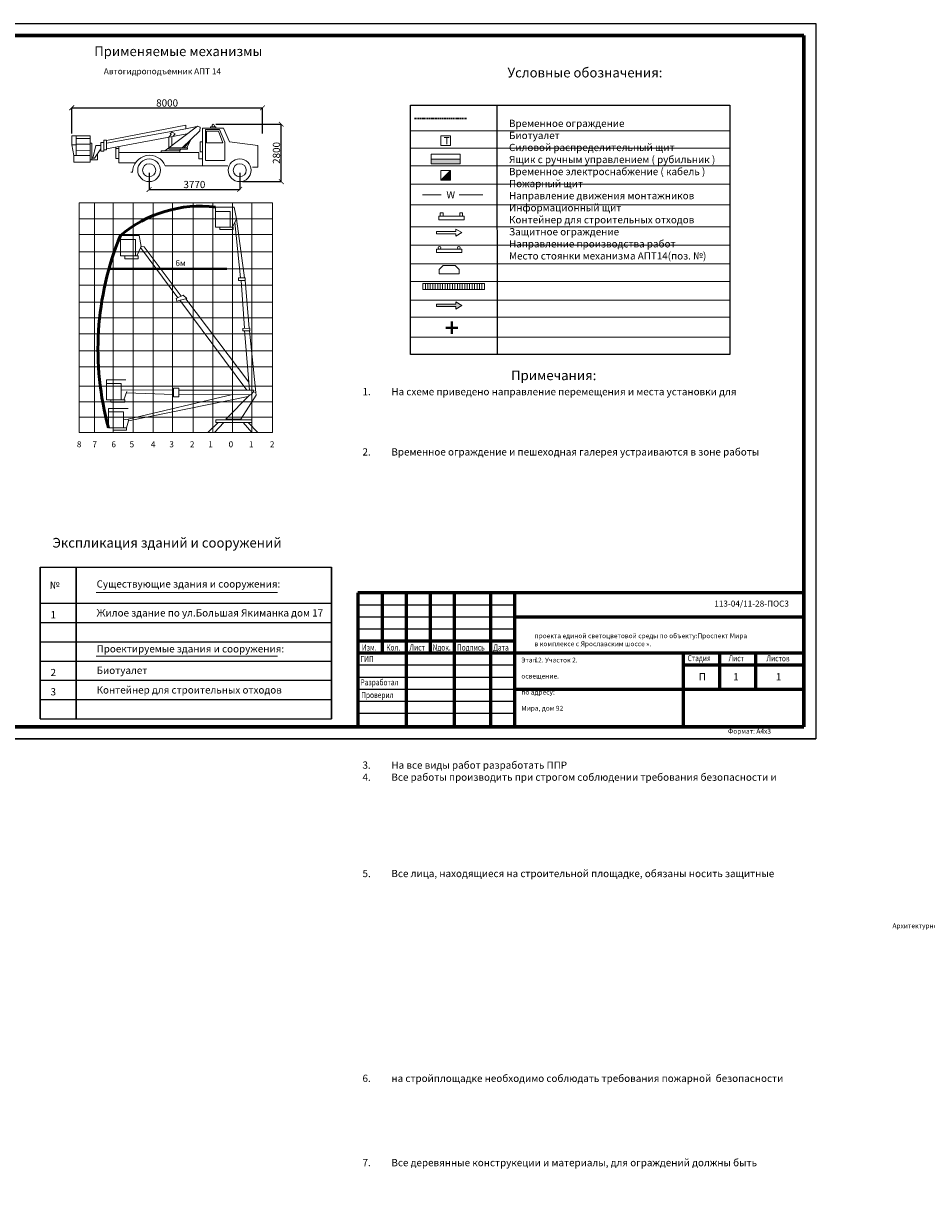
# Model space of a CAD drawing. Units: millimetres. Extents: x -1245518 to 10404028, y 78460 to 343225.
# Drawn here: x -1147924 to -1110451, y 78460 to 127000 of the extents above; entities that cross this region are included whole.
import ezdxf

# ---------------------------------------------------------------- set-up
doc = ezdxf.new("R2010")
doc.units = ezdxf.units.MM
doc.linetypes.add('DASHED', pattern=[0.75, 0.5, -0.25])
doc.layers.get('Defpoints').update_dxf_attribs({"color": 233})
doc.layers.add('Основной', color=1, linetype='Continuous')
doc.layers.add('ТЕКСТ', color=7, linetype='Continuous', lineweight=13)
doc.layers.add('штамп', color=7, linetype='Continuous', lineweight=25)
doc.styles.add('ACO', font='isocpeui.ttf')
doc.styles.add('ASO', font='isocpeui.ttf', dxfattribs={"height": 300})
doc.styles.add('Дим', font='isocpeui.ttf', dxfattribs={"height": 300})
doc.dimstyles.new('Standard 500', dxfattribs={"dimtxt": 300, "dimasz": 200, "dimexe": 0.18, "dimexo": 100, "dimgap": 50, "dimtad": 1, "dimdec": 0, "dimlfac": 5, "dimzin": 0, "dimdsep": 46, "dimtxsty": 'Дим', "dimblk": 'ARCHTICK', "dimcen": 0.09, "dimadec": 0, "dimazin": 0, "dimtfac": 1, "dimtdec": 0, "dimtofl": 0, "dimtmove": 1, "dimatfit": 3, "dimldrblk": 'ARCHTICK', "dimfxl": 1, "dimtolj": 1, "dimtzin": 0, "dimarcsym": 0})

# ---------------------------------------------------------------- blocks, each defined once
blk = doc.blocks.new('_ArchTick')
at = {"color": 0, "linetype": 'ByBlock', "const_width": 0.15}
blk.add_lwpolyline([(-0.5, -0.5), (0.5, 0.5)], dxfattribs=at)
blk = doc.blocks.new('*D47')
at = {"layer": 'Defpoints', "color": 0, "lineweight": 25, "ltscale": 200, "transparency": 16777216}
for p in [(-1138003, 123496), (-1145919, 122332), (-1138003, 122332)]:
    blk.add_point(p, dxfattribs=at)
at = {"layer": 'Основной', "color": 0, "lineweight": -2, "ltscale": 200, "transparency": 16777216}
for p, q in [((-1145919, 122432), (-1145919, 123496)), ((-1145919, 123496), (-1138003, 123496)), ((-1138003, 122432), (-1138003, 123496))]:
    blk.add_line(p, q, dxfattribs=at)
at = {"layer": 'Основной', "color": 0, "lineweight": -2, "ltscale": 200, "transparency": 16777216, "xscale": 200, "yscale": 200, "zscale": 200, "rotation": 180}
blk.add_blockref('_ArchTick', (-1145919, 123496), dxfattribs=at)
at = {"layer": 'Основной', "color": 0, "lineweight": -2, "ltscale": 200, "transparency": 16777216, "xscale": 200, "yscale": 200, "zscale": 200}
blk.add_blockref('_ArchTick', (-1138003, 123496), dxfattribs=at)
at = {"layer": 'Основной', "color": 0, "lineweight": 20, "ltscale": 200, "transparency": 16777216, "insert": (-1141961, 123696), "char_height": 300, "attachment_point": 5, "style": 'Дим'}
blk.add_mtext('\\A1;8000', dxfattribs=at)
blk = doc.blocks.new('*D48')
at = {"layer": 'Defpoints', "color": 0, "lineweight": 25, "ltscale": 200, "transparency": 16777216}
for p in [(-1140046, 122813), (-1137225, 122813), (-1138935, 120429)]:
    blk.add_point(p, dxfattribs=at)
at = {"layer": 'Основной', "color": 0, "lineweight": -2, "ltscale": 200, "transparency": 16777216}
for p, q in [((-1139946, 122813), (-1137225, 122813)), ((-1137225, 120429), (-1137225, 122813)), ((-1138835, 120429), (-1137225, 120429))]:
    blk.add_line(p, q, dxfattribs=at)
at = {"layer": 'Основной', "color": 0, "lineweight": -2, "ltscale": 200, "transparency": 16777216, "xscale": 200, "yscale": 200, "zscale": 200}
for p, rotation in [((-1137225, 122813), 90), ((-1137225, 120429), 270)]:
    blk.add_blockref('_ArchTick', p, dxfattribs=dict(at, rotation=rotation))
at = {"layer": 'Основной', "color": 0, "lineweight": 20, "ltscale": 200, "transparency": 16777216, "insert": (-1137425, 121621), "char_height": 300, "attachment_point": 5, "rotation": 90, "style": 'Дим'}
blk.add_mtext('\\A1;2800', dxfattribs=at)
blk = doc.blocks.new('*D49')
at = {"layer": 'Defpoints', "color": 0, "lineweight": 25, "ltscale": 200, "transparency": 16777216}
for p in [(-1142708, 120902), (-1138950, 120902), (-1138950, 120108)]:
    blk.add_point(p, dxfattribs=at)
at = {"layer": 'Основной', "color": 0, "lineweight": -2, "ltscale": 200, "transparency": 16777216}
for p, q in [((-1142708, 120802), (-1142708, 120108)), ((-1138950, 120802), (-1138950, 120108)), ((-1142708, 120108), (-1138950, 120108))]:
    blk.add_line(p, q, dxfattribs=at)
at = {"layer": 'Основной', "color": 0, "lineweight": -2, "ltscale": 200, "transparency": 16777216, "xscale": 200, "yscale": 200, "zscale": 200, "rotation": 180}
blk.add_blockref('_ArchTick', (-1142708, 120108), dxfattribs=at)
at = {"layer": 'Основной', "color": 0, "lineweight": -2, "ltscale": 200, "transparency": 16777216, "xscale": 200, "yscale": 200, "zscale": 200}
blk.add_blockref('_ArchTick', (-1138950, 120108), dxfattribs=at)
at = {"layer": 'Основной', "color": 0, "lineweight": 20, "ltscale": 200, "transparency": 16777216, "insert": (-1140829, 120310), "char_height": 300, "attachment_point": 5, "style": 'Дим'}
blk.add_mtext('\\A1;3770', dxfattribs=at)

msp = doc.modelspace()

# ---------------------------------------------------------------- hatches: boundary and pattern name
at = {"layer": 'Основной', "lineweight": 20, "ltscale": 200}
for points in [[(-1130209.72, 121164.42), (-1129809.72, 121164.42), (-1129809.72, 121364.42), (-1131009.72, 121364.42), (-1131009.72, 121164.42), (-1130609.72, 121164.42)], [(-1130209.72, 120894.59), (-1130609.72, 120494.59), (-1130209.72, 120494.59)], [(-1129732.81, 115290.47), (-1129980.71, 115440.42), (-1129980.71, 115340.42), (-1130780.71, 115340.42), (-1130784.91, 115240.51), (-1129984.91, 115240.51), (-1129984.91, 115140.51)]]:
    msp.add_hatch(color=0, dxfattribs=at).paths.add_polyline_path(points)

# ---------------------------------------------------------------- linework, layer by layer
at = {"color": 0}
msp.add_line((-1115045.36, 126999.64), (-1115045.36, 97299.64), dxfattribs=at)
at = {"color": 0, "linetype": 'ByBlock', "lineweight": 60}
for p, q in [((-1176045.36, 126499.64), (-1115545.36, 126499.64)), ((-1115545.36, 126499.64), (-1176045.36, 126499.64)), ((-1115545.36, 97799.64), (-1115545.36, 126499.64)), ((-1115545.36, 126499.64), (-1115545.36, 97799.64)), ((-1115545.36, 124999.64), (-1115545.36, 97799.64)), ((-1115545.36, 103364.89), (-1134045.36, 103364.89)), ((-1134045.36, 103364.89), (-1134045.36, 97864.89)), ((-1133045.36, 103364.89), (-1133045.36, 100864.89)), ((-1132045.36, 103364.89), (-1132045.36, 97864.89)), ((-1132045.36, 103364.89), (-1132045.36, 97864.89)), ((-1131045.36, 103364.89), (-1131045.36, 100864.89)), ((-1130045.36, 103364.89), (-1130045.36, 97864.89)), ((-1130045.36, 103364.89), (-1130045.36, 97864.89)), ((-1128545.36, 103364.89), (-1128545.36, 97864.89)), ((-1128545.36, 103364.89), (-1128545.36, 97864.89)), ((-1127545.36, 103364.89), (-1127545.36, 97864.89)), ((-1115545.36, 97799.64), (-1115545.36, 103299.64)), ((-1127545.36, 102364.89), (-1115545.36, 102364.89)), ((-1134045.36, 101364.89), (-1127545.36, 101364.89)), ((-1134045.36, 100864.89), (-1127545.36, 100864.89)), ((-1127563.55, 100864.89), (-1115563.55, 100864.89)), ((-1120545.36, 100864.89), (-1120545.36, 97864.89)), ((-1119045.36, 100864.89), (-1119045.36, 99364.89)), ((-1117545.36, 100864.89), (-1117545.36, 99364.89)), ((-1120545.36, 100364.89), (-1115545.36, 100364.89)), ((-1127545.36, 99364.89), (-1115545.36, 99364.89)), ((-1176045.36, 97799.64), (-1115545.36, 97799.64)), ((-1115545.36, 97799.64), (-1176045.36, 97799.64)), ((-1134045.36, 97799.64), (-1115545.36, 97799.64))]:
    msp.add_line(p, q, dxfattribs=at)
at = {"color": 0, "linetype": 'ByBlock', "lineweight": -2}
for p, q in [((-1134045.36, 102864.89), (-1127545.36, 102864.89)), ((-1134045.36, 102364.89), (-1127545.36, 102364.89)), ((-1134045.36, 101864.89), (-1127545.36, 101864.89)), ((-1134045.36, 100364.89), (-1127545.36, 100364.89)), ((-1134045.36, 99864.89), (-1127545.36, 99864.89)), ((-1134045.36, 99364.89), (-1127545.36, 99364.89)), ((-1134045.36, 98864.89), (-1127545.36, 98864.89)), ((-1134045.36, 98364.89), (-1127545.36, 98364.89))]:
    msp.add_line(p, q, dxfattribs=at)
at = {"color": 0, "ltscale": 0.01}
for p, q in [((-1147234.58, 102128.9), (-1135138.8, 102128.9)), ((-1147234.58, 102128.9), (-1135138.8, 102128.9)), ((-1147234.58, 102128.9), (-1135138.8, 102128.9)), ((-1147234.58, 102128.9), (-1135138.8, 102128.9)), ((-1147234.58, 102128.9), (-1135138.8, 102128.9)), ((-1147234.58, 101328.9), (-1135138.8, 101328.9)), ((-1147234.58, 101328.9), (-1135138.8, 101328.9)), ((-1147234.58, 101328.9), (-1135138.8, 101328.9)), ((-1147234.58, 101328.9), (-1135138.8, 101328.9)), ((-1147234.58, 100528.9), (-1135138.8, 100528.9)), ((-1147234.58, 100528.9), (-1135138.8, 100528.9)), ((-1147234.58, 100528.9), (-1135138.8, 100528.9)), ((-1147234.58, 100528.9), (-1135138.8, 100528.9)), ((-1147234.58, 99728.9), (-1135138.8, 99728.9)), ((-1147234.58, 99728.9), (-1135138.8, 99728.9)), ((-1147234.58, 99728.9), (-1135138.8, 99728.9)), ((-1147234.58, 99728.9), (-1135138.8, 99728.9)), ((-1147234.58, 99728.9), (-1135138.8, 99728.9)), ((-1147234.58, 99728.9), (-1135138.8, 99728.9)), ((-1147234.58, 98928.9), (-1135138.8, 98928.9)), ((-1147234.58, 98928.9), (-1135138.8, 98928.9)), ((-1147234.58, 98928.9), (-1135138.8, 98928.9)), ((-1147234.58, 98928.9), (-1135138.8, 98928.9)), ((-1147234.58, 98928.9), (-1135138.8, 98928.9)), ((-1147234.58, 98928.9), (-1135138.8, 98928.9))]:
    msp.add_line(p, q, dxfattribs=at)
at = {"color": 0, "ltscale": 50}
for p, q in [((-1134045.36, 100364.89), (-1127545.36, 100364.89)), ((-1134045.36, 99864.89), (-1127545.36, 99864.89)), ((-1134045.36, 99364.89), (-1127545.36, 99364.89)), ((-1134045.36, 98864.89), (-1127545.36, 98864.89)), ((-1134045.36, 98364.89), (-1127545.36, 98364.89))]:
    msp.add_line(p, q, dxfattribs=at)
at = {"ltscale": 30}
msp.add_line((-1178045.36, 97299.64), (-1115045.36, 97299.64), dxfattribs=at)
msp.add_lwpolyline([(-1115045.36, 97299.64), (-1178045.36, 97299.64), (-1178045.36, 126999.64), (-1115045.36, 126999.64)], close=True, dxfattribs=at)
at = {"layer": 'Основной', "color": 0, "ltscale": 200}
for p, q in [((-1115545.36, 125492.27), (-1115545.36, 100576.13)), ((-1128276.25, 123600.41), (-1128267.45, 113259.71)), ((-1147234.58, 98128.9), (-1147234.58, 104428.9)), ((-1147234.58, 104428.9), (-1147234.58, 98128.9)), ((-1147234.58, 104428.9), (-1135138.8, 104428.9)), ((-1145734.58, 98128.9), (-1145734.58, 104428.9)), ((-1145734.58, 104428.9), (-1145734.58, 98128.9)), ((-1145734.58, 102928.9), (-1145734.58, 104428.9)), ((-1145734.58, 104428.9), (-1145734.58, 102928.9)), ((-1135138.8, 98128.9), (-1135138.8, 104428.9)), ((-1135138.8, 104428.9), (-1135138.8, 98128.9)), ((-1135138.8, 102928.9), (-1135138.8, 104428.9)), ((-1135138.8, 104428.9), (-1135138.8, 102928.9)), ((-1147234.58, 102928.9), (-1135138.8, 102928.9)), ((-1147234.58, 102928.9), (-1135138.8, 102928.9)), ((-1147234.58, 102928.9), (-1135138.8, 102928.9)), ((-1147234.58, 98128.9), (-1135138.8, 98128.9)), ((-1147234.58, 98128.9), (-1135138.8, 98128.9)), ((-1147234.58, 98128.9), (-1135138.8, 98128.9))]:
    msp.add_line(p, q, dxfattribs=at)
at = {"layer": 'Основной', "lineweight": 20, "ltscale": 200}
for p, q in [((-1145155.61, 122331.92), (-1145918.87, 122331.92)), ((-1145918.87, 122331.92), (-1145918.87, 121960.32)), ((-1145736.97, 121512.28), (-1145736.97, 122331.92)), ((-1145155.61, 121240.94), (-1145155.61, 122331.92)), ((-1144480.27, 122144.4), (-1141186.34, 122768.63)), ((-1141186.34, 122627.92), (-1144480.27, 122023.7)), ((-1144480.27, 121797.97), (-1141148.23, 122409.05)), ((-1142052.83, 121709.98), (-1140700.9, 122734.92)), ((-1141896.91, 122271.75), (-1141789.11, 122383.88)), ((-1141832.83, 122423.6), (-1141755.73, 122486.37)), ((-1141789.11, 122383.88), (-1141832.83, 122423.6)), ((-1141755.73, 122486.37), (-1141631.72, 122416.45)), ((-1141631.72, 122416.45), (-1141721.87, 122303.85)), ((-1140600.86, 122536.8), (-1141331.29, 121830.39)), ((-1141186.34, 122768.63), (-1141186.34, 122627.92)), ((-1141186.34, 122627.92), (-1140733.14, 122713.21)), ((-1140700.9, 122734.92), (-1140594.25, 122692.11)), ((-1140594.25, 122692.11), (-1140600.86, 122536.8)), ((-1139617.61, 122645.93), (-1140490.16, 122645.93)), ((-1140490.16, 122645.93), (-1140490.16, 121081.9)), ((-1139792.2, 122599.58), (-1140365.99, 122599.58)), ((-1140365.99, 122599.58), (-1140365.99, 121305.07)), ((-1139823.86, 122523.85), (-1140320.77, 122523.85)), ((-1140320.77, 122521.05), (-1140320.77, 122039.77)), ((-1140155.04, 122645.93), (-1140155.04, 122700.15)), ((-1140155.04, 122700.15), (-1139946.35, 122700.15)), ((-1139946.35, 122700.15), (-1139946.35, 122645.93)), ((-1139646.1, 122039.77), (-1139823.86, 122523.85)), ((-1139562.72, 122073.86), (-1139792.2, 122599.58)), ((-1139368.94, 122076.06), (-1139617.61, 122645.93)), ((-1145918.87, 121960.32), (-1145829.55, 121512.28)), ((-1145918.87, 121960.32), (-1145736.97, 121960.32)), ((-1145736.97, 122224.92), (-1145155.61, 122224.92)), ((-1145736.97, 121987.91), (-1145155.61, 121987.91)), ((-1145080.85, 122033.36), (-1145155.61, 122033.36)), ((-1145080.85, 121337.88), (-1145080.85, 122033.36)), ((-1144915.76, 121929.2), (-1145037.02, 121409.7)), ((-1144706.12, 121929.2), (-1144915.76, 121929.2)), ((-1144593.2, 122051.66), (-1144706.12, 122051.66)), ((-1144706.12, 122051.66), (-1144706.12, 121690.46)), ((-1144593.2, 121748.67), (-1144593.2, 122157.41)), ((-1144593.2, 122157.41), (-1144480.27, 122157.41)), ((-1144480.27, 122157.41), (-1144480.27, 121748.67)), ((-1144082.76, 121803.73), (-1144082.76, 121870.87)), ((-1143958.46, 121803.73), (-1143958.46, 121893.67)), ((-1141886.12, 121836.37), (-1141886.12, 122273.73)), ((-1141763.1, 121929.63), (-1141763.1, 122296.29)), ((-1140995.65, 122154.99), (-1141251.06, 121830.39)), ((-1141146.65, 121830.39), (-1140995.65, 122154.99)), ((-1140595.54, 121674.04), (-1140595.54, 122088)), ((-1140595.54, 122088), (-1140490.16, 122088)), ((-1140320.77, 122039.77), (-1139646.1, 122039.77)), ((-1139562.72, 121305.07), (-1139562.72, 122073.86)), ((-1138195.6, 121934.2), (-1139368.94, 122076.06)), ((-1138195.6, 121024.77), (-1138195.6, 121934.2)), ((-1145829.55, 121512.28), (-1145155.61, 121512.28)), ((-1145829.55, 121512.28), (-1145829.55, 121239.56)), ((-1145736.97, 121711.95), (-1145155.61, 121723.31)), ((-1145037.02, 121409.7), (-1145080.85, 121409.7)), ((-1145037.02, 121409.7), (-1144972.19, 121409.7)), ((-1144972.19, 121409.7), (-1144706.12, 121792.19)), ((-1144848.14, 121588.04), (-1144848.14, 121337.88)), ((-1144706.12, 121690.46), (-1144589.63, 121690.46)), ((-1144480.27, 121748.67), (-1144593.2, 121748.67)), ((-1144589.63, 121690.46), (-1144589.63, 121748.67)), ((-1144589.63, 121690.46), (-1144589.63, 121690.46)), ((-1144082.76, 121396.11), (-1144082.76, 121803.73)), ((-1144082.76, 121803.73), (-1143969.26, 121803.73)), ((-1143969.26, 121396.11), (-1144082.76, 121396.11)), ((-1143969.26, 121208.5), (-1143969.26, 121803.73)), ((-1143969.26, 121803.73), (-1143958.46, 121803.73)), ((-1143969.26, 121639.9), (-1140647.22, 121639.9)), ((-1141331.29, 121830.39), (-1141891.36, 121830.39)), ((-1141891.36, 121830.39), (-1141891.36, 121774.21)), ((-1141891.36, 121774.21), (-1141113.46, 121774.21)), ((-1141386.64, 121774.21), (-1141451.67, 121712.25)), ((-1141113.46, 121830.39), (-1141331.29, 121830.39)), ((-1141113.46, 121774.21), (-1141113.46, 121830.39)), ((-1140647.22, 121639.9), (-1140647.22, 121380.94)), ((-1140647.22, 121380.94), (-1140502.43, 121380.94)), ((-1140490.16, 121674.04), (-1140595.54, 121674.04)), ((-1145829.55, 121239.56), (-1145155.61, 121239.56)), ((-1144848.14, 121337.88), (-1145155.61, 121337.88)), ((-1145155.61, 121337.88), (-1145155.61, 121240.94)), ((-1143280.87, 121208.5), (-1143969.26, 121208.5)), ((-1142037.38, 121081.9), (-1139443.72, 121081.9)), ((-1140358.89, 121305.07), (-1139562.72, 121305.07)), ((-1138418.37, 121024.77), (-1138195.6, 121024.77)), ((-1143397.85, 120818.91), (-1143471.21, 120818.91)), ((-1139957.11, 119375.61), (-1139957.11, 118535.02)), ((-1139957.11, 119375.61), (-1139172.63, 119375.61)), ((-1139347.75, 119192.88), (-1139957.11, 119192.88)), ((-1139347.75, 118535.02), (-1139347.75, 119192.88)), ((-1139172.63, 119375.61), (-1139084.1, 118885.67)), ((-1139957.11, 118535.02), (-1139222.67, 118535.02)), ((-1139780.76, 118440.76), (-1139780.76, 118535.02)), ((-1139222.67, 118440.76), (-1139780.76, 118440.76)), ((-1139084.1, 118885.67), (-1139249.36, 118535.02)), ((-1139222.67, 118535.02), (-1139222.67, 118440.76)), ((-1139152.59, 118740.35), (-1138922.28, 116436.45)), ((-1138745.89, 116436.45), (-1139084.1, 118885.67)), ((-1143127.42, 118192.61), (-1143898.54, 118192.61)), ((-1143898.54, 118192.61), (-1143898.54, 117347.24)), ((-1143898.54, 118026.02), (-1143271.69, 118026.02)), ((-1143271.69, 118026.02), (-1143271.69, 117347.24)), ((-1143042.3, 117739.63), (-1143127.42, 118192.61)), ((-1143211.99, 117347.24), (-1143058.84, 117677.13)), ((-1143071.21, 117693.68), (-1143042.3, 117739.63)), ((-1141513.52, 115608.28), (-1143071.21, 117693.68)), ((-1143042.3, 117739.63), (-1142916.24, 117729.13)), ((-1142916.24, 117729.13), (-1141373.43, 115673.1)), ((-1143898.54, 117347.24), (-1143157.28, 117347.24)), ((-1143716.96, 117230.38), (-1143716.96, 117347.24)), ((-1143157.28, 117230.38), (-1143716.96, 117230.38)), ((-1143157.28, 117347.24), (-1143157.28, 117230.38)), ((-1138922.28, 116436.45), (-1139003.76, 116436.45)), ((-1139003.76, 116436.45), (-1139003.76, 116321.08)), ((-1139003.76, 116321.08), (-1138723.54, 116321.08)), ((-1138723.54, 116436.45), (-1138922.28, 116436.45)), ((-1138746.01, 114340.02), (-1138890.08, 116321.08)), ((-1138723.54, 116321.08), (-1138723.54, 116436.45)), ((-1138723.54, 116321.08), (-1138551.88, 114344.66)), ((-1141291.18, 115711.16), (-1141582.69, 115576.26)), ((-1141582.69, 115576.26), (-1141561.11, 115471.94)), ((-1141561.11, 115471.94), (-1141141.82, 115574.47)), ((-1141141.82, 115574.47), (-1141291.18, 115711.16)), ((-1138564.27, 112100.77), (-1141190.62, 115562.54)), ((-1141428.81, 115504.29), (-1138652.29, 111779.28)), ((-1138534, 114345.09), (-1138824.97, 114338.13)), ((-1138824.97, 114338.13), (-1138824.97, 114240.72)), ((-1138824.97, 114240.72), (-1138534, 114240.72)), ((-1138537.07, 111779.38), (-1138745.62, 114243.51)), ((-1138543.74, 114240.72), (-1138283.02, 111677.98)), ((-1138534, 114240.72), (-1138534, 114345.09)), ((-1144475.66, 112207.52), (-1144475.66, 111368.6)), ((-1144475.66, 112207.52), (-1143670.53, 112207.52)), ((-1143865.66, 112054.99), (-1144473.76, 112054.99)), ((-1143865.66, 111784.95), (-1143874.3, 111374.01)), ((-1143865.66, 111784.95), (-1143865.66, 112054.99)), ((-1141695.99, 111778.44), (-1143865.66, 111784.95)), ((-1143763.74, 111374.01), (-1143637.64, 111721.06)), ((-1143660.11, 111659.23), (-1141678.39, 111594.92)), ((-1141480.42, 111776.82), (-1138369.29, 111779.53)), ((-1138370.57, 111699.7), (-1138485.58, 111573.24)), ((-1138369.29, 111779.53), (-1138370.57, 111699.7)), ((-1138370.57, 111699.7), (-1138283.02, 111677.98)), ((-1138283.02, 111677.98), (-1138271.95, 111560.55)), ((-1144475.66, 111368.6), (-1143874.3, 111374.01)), ((-1144290.64, 111370.27), (-1144290.64, 111278.47)), ((-1144290.64, 111278.47), (-1143716.38, 111278.47)), ((-1143874.3, 111374.01), (-1143763.74, 111374.01)), ((-1143716.38, 111374.01), (-1143763.74, 111374.01)), ((-1143716.38, 111278.47), (-1143716.38, 111374.01)), ((-1143573.86, 110570.43), (-1139249.36, 111591.46)), ((-1138600.94, 111503.3), (-1143556.86, 110500.06)), ((-1138483.87, 111578.35), (-1141483.17, 111592.88)), ((-1139520.53, 110569.48), (-1138527.04, 111578.35)), ((-1138908.23, 110569.48), (-1138271.95, 111560.55)), ((-1143577.91, 111017.11), (-1144391.02, 111017.11)), ((-1144391.02, 111017.11), (-1144391.02, 110209.57)), ((-1143768.16, 110873.84), (-1144391.02, 110873.84)), ((-1143768.16, 110209.57), (-1143768.16, 110873.84)), ((-1144391.02, 110209.57), (-1143640.46, 110209.57)), ((-1144205.51, 110107.98), (-1144205.51, 110209.57)), ((-1143573.86, 110570.43), (-1143768.16, 110541.7)), ((-1143640.46, 110209.57), (-1143556.86, 110500.06)), ((-1143640.46, 110209.57), (-1143640.46, 110107.98)), ((-1143556.86, 110500.06), (-1143573.86, 110570.43)), ((-1140266.36, 110012.43), (-1139842.73, 110435.94)), ((-1139994.55, 110012.43), (-1139613.79, 110435.94)), ((-1139520.53, 110569.48), (-1138908.23, 110569.48)), ((-1138810.6, 110435.94), (-1138440.15, 110012.43)), ((-1138598.84, 110435.94), (-1138200.69, 110012.43)), ((-1143640.46, 110107.98), (-1144205.51, 110107.98))]:
    msp.add_line(p, q, dxfattribs=at)
at = {"layer": 'Основной', "color": 0, "lineweight": 20, "ltscale": 200}
for p, q in [((-1130609.72, 121926.88), (-1130609.72, 122326.88)), ((-1130609.72, 122326.88), (-1130209.72, 122326.88)), ((-1130209.72, 122326.88), (-1130209.72, 121926.88)), ((-1130609.72, 121926.88), (-1130609.72, 122126.88)), ((-1130209.72, 121926.88), (-1130609.72, 121926.88)), ((-1131009.72, 121164.42), (-1131009.72, 121564.42)), ((-1131009.72, 121564.42), (-1130609.72, 121564.42)), ((-1131009.72, 121364.42), (-1129809.72, 121364.42)), ((-1130609.72, 121564.42), (-1130209.72, 121564.42)), ((-1130209.72, 121564.42), (-1129809.72, 121564.42)), ((-1129809.72, 121564.42), (-1129809.72, 121164.42)), ((-1130609.72, 121164.42), (-1131009.72, 121164.42)), ((-1130209.72, 121164.42), (-1130609.72, 121164.42)), ((-1130609.72, 120494.59), (-1130609.72, 120894.59)), ((-1130609.72, 120894.59), (-1130209.72, 120894.59)), ((-1130609.72, 120494.59), (-1130209.72, 120894.59)), ((-1129809.72, 121164.42), (-1130209.72, 121164.42)), ((-1130209.72, 120894.59), (-1130209.72, 120494.59)), ((-1130209.72, 120494.59), (-1130609.72, 120494.59)), ((-1131365.04, 119887.17), (-1130594.2, 119887.17)), ((-1129841.31, 119887.17), (-1128859.93, 119887.17)), ((-1129980.71, 118362.62), (-1129980.71, 118462.62)), ((-1129732.81, 118312.67), (-1129980.71, 118462.62)), ((-1130780.71, 118362.62), (-1130784.91, 118262.71)), ((-1130784.91, 118262.71), (-1129984.91, 118262.71)), ((-1130780.71, 118362.62), (-1129980.71, 118362.62)), ((-1129732.81, 118312.67), (-1129984.91, 118162.71)), ((-1129984.91, 118262.71), (-1129984.91, 118162.71)), ((-1131246.35, 116207.38), (-1131246.35, 115956.15)), ((-1131144.32, 116207.38), (-1131144.32, 115956.15)), ((-1131042.3, 116207.38), (-1131042.3, 115956.15)), ((-1130940.28, 116207.38), (-1130940.28, 115956.15)), ((-1130838.26, 116207.38), (-1130838.26, 115956.15)), ((-1130736.23, 116207.38), (-1130736.23, 115956.15)), ((-1130634.21, 116207.38), (-1130634.21, 115956.15)), ((-1130532.19, 116207.38), (-1130532.19, 115956.15)), ((-1130430.16, 116207.38), (-1130430.16, 115956.15)), ((-1130328.14, 116207.38), (-1130328.14, 115956.15)), ((-1130226.12, 116207.38), (-1130226.12, 115956.15)), ((-1130124.1, 116207.38), (-1130124.1, 115956.15)), ((-1130022.07, 116207.38), (-1130022.07, 115956.15)), ((-1129920.05, 116207.38), (-1129920.05, 115956.15)), ((-1129818.03, 116207.38), (-1129818.03, 115956.15)), ((-1129716, 116207.38), (-1129716, 115956.15)), ((-1129613.98, 116207.38), (-1129613.98, 115956.15)), ((-1129511.96, 116207.38), (-1129511.96, 115956.15)), ((-1129409.94, 116207.38), (-1129409.94, 115956.15)), ((-1129307.91, 116207.38), (-1129307.91, 115956.15)), ((-1129205.89, 116207.38), (-1129205.89, 115956.15)), ((-1129103.87, 116207.38), (-1129103.87, 115956.15)), ((-1129001.84, 116207.38), (-1129001.84, 115956.15)), ((-1128899.82, 116207.38), (-1128899.82, 115956.15)), ((-1130780.71, 115340.42), (-1130784.91, 115240.51)), ((-1130784.91, 115240.51), (-1129984.91, 115240.51)), ((-1130780.71, 115340.42), (-1129980.71, 115340.42)), ((-1129732.81, 115290.47), (-1129984.91, 115140.51)), ((-1129984.91, 115240.51), (-1129984.91, 115140.51)), ((-1129980.71, 115340.42), (-1129980.71, 115440.42)), ((-1129732.81, 115290.47), (-1129980.71, 115440.42))]:
    msp.add_line(p, q, dxfattribs=at)
at = {"layer": 'Основной', "color": 253, "lineweight": 20, "ltscale": 200}
for p, q in [((-1137590.01, 119547.92), (-1145605.28, 119547.92)), ((-1145605.28, 119547.92), (-1145605.28, 110012.43)), ((-1144975.32, 119547.92), (-1144975.32, 110012.43)), ((-1144205.51, 119547.92), (-1144205.51, 110012.43)), ((-1143363, 119547.92), (-1143363, 110012.43)), ((-1142541.69, 119547.92), (-1142541.69, 110012.43)), ((-1141731.91, 119547.92), (-1141731.91, 110012.43)), ((-1140876.32, 119547.92), (-1140876.32, 110012.43)), ((-1140068.6, 119547.92), (-1140068.6, 110012.43)), ((-1139249.36, 119547.92), (-1139249.36, 110012.43)), ((-1138440.15, 119547.92), (-1138440.15, 110012.43)), ((-1137590.01, 119547.92), (-1137590.01, 110012.43)), ((-1137590.01, 118885.67), (-1145605.28, 118885.67)), ((-1137590.01, 118238.67), (-1145605.28, 118238.67)), ((-1137590.01, 117512.36), (-1145605.28, 117512.36)), ((-1137590.01, 116809.54), (-1145605.28, 116809.54)), ((-1137590.01, 116128.5), (-1145605.28, 116128.5)), ((-1137590.01, 115432.88), (-1145605.28, 115432.88)), ((-1137590.01, 114781.19), (-1145605.28, 114781.19)), ((-1137590.01, 114113.39), (-1145605.28, 114113.39)), ((-1137590.01, 113406.37), (-1145605.28, 113406.37)), ((-1137590.01, 112741.49), (-1145605.28, 112741.49)), ((-1137590.01, 111939.15), (-1145605.28, 111939.15)), ((-1137590.01, 111290.96), (-1145605.28, 111290.96)), ((-1137590.01, 110657.35), (-1145605.28, 110657.35)), ((-1137590.01, 110012.43), (-1145605.28, 110012.43))]:
    msp.add_line(p, q, dxfattribs=at)
at = {"layer": 'Основной', "color": 1, "lineweight": 20, "ltscale": 200}
for p, q in [((-1130508.86, 116946.28), (-1130674.33, 116776.07)), ((-1130674.33, 116596.28), (-1130674.33, 116776.07)), ((-1130674.33, 116596.28), (-1129843.39, 116596.28)), ((-1130258.86, 116946.28), (-1130508.86, 116946.28)), ((-1130258.86, 116946.28), (-1130008.86, 116946.28)), ((-1130008.86, 116946.28), (-1129843.39, 116776.07)), ((-1129843.39, 116596.28), (-1129843.39, 116776.07))]:
    msp.add_line(p, q, dxfattribs=at)
at = {"layer": 'Основной', "color": 104, "lineweight": 40, "ltscale": 200}
for p, q in [((-1130150.97, 114621.91), (-1130150.97, 114105.63)), ((-1130150.97, 114363.77), (-1130400.97, 114363.77)), ((-1130150.97, 114363.77), (-1129900.97, 114363.77))]:
    msp.add_line(p, q, dxfattribs=at)
at = {"layer": 'Основной', "color": 0, "ltscale": 200}
msp.add_lwpolyline([(-1131868.62, 123600.41), (-1118611.38, 123600.41), (-1118611.38, 113259.71), (-1131868.62, 113259.71)], close=True, dxfattribs=at)
at = {"layer": 'Основной', "lineweight": 20, "ltscale": 200}
for points in [[(-1142214.51, 121639.9), (-1141429.51, 121639.9), (-1141429.51, 121712.25), (-1142214.51, 121712.25)], [(-1141479.97, 111862.85), (-1141695.99, 111862.85), (-1141695.99, 111495.76), (-1141479.97, 111495.76)], [(-1139944.52, 110541.5), (-1138440.15, 110541.5), (-1138440.15, 110435.94), (-1139944.52, 110435.94)]]:
    msp.add_lwpolyline(points, close=True, dxfattribs=at)
at = {"layer": 'Основной', "color": 0, "lineweight": 20, "ltscale": 200}
for points in [[(-1130691.58, 118994.8), (-1129639.48, 118994.8), (-1129639.48, 118846.08), (-1130691.58, 118846.08)], [(-1131348.37, 116207.38), (-1128789.78, 116207.38), (-1128789.78, 115956.15), (-1131348.37, 115956.15)]]:
    msp.add_lwpolyline(points, close=True, dxfattribs=at)
at = {"layer": 'Основной', "color": 5, "lineweight": 20, "ltscale": 200}
for points in [[(-1130626.95, 118994.8), (-1130513.12, 118994.8), (-1130513.12, 119128.48), (-1130626.95, 119128.48)], [(-1129820.59, 118994.8), (-1129706.75, 118994.8), (-1129706.75, 119128.48), (-1129820.59, 119128.48)]]:
    msp.add_lwpolyline(points, close=True, dxfattribs=at)
at = {"layer": 'Основной', "color": 1, "lineweight": 20, "ltscale": 200}
msp.add_lwpolyline([(-1130784.91, 117630.58), (-1129732.81, 117630.58), (-1129732.81, 117481.86), (-1130784.91, 117481.86)], close=True, dxfattribs=at)
at = {"layer": 'Основной', "color": 1, "lineweight": 40, "ltscale": 200, "const_width": 100}
msp.add_lwpolyline([(-1144374.68, 116809.54), (-1139477.55, 116809.54)], dxfattribs=at)
at = {"layer": 'Основной', "lineweight": 20, "ltscale": 200}
for centre, radius in [((-1142708.17, 120901.53), 472.72), ((-1138949.75, 120901.53), 472.72), ((-1142708.17, 120901.53), 271.81), ((-1138949.75, 120901.53), 271.81)]:
    msp.add_circle(centre, radius, dxfattribs=at)
at = {"layer": 'Основной', "color": 1, "lineweight": 20, "ltscale": 200}
for centre in [(-1130660.72, 117683.69), (-1129857, 117683.69)]:
    msp.add_circle(centre, 53.11, dxfattribs=at)
at = {"layer": 'Основной', "lineweight": 20, "ltscale": 200}
msp.add_arc((-1142692.29, 120819.42), 705.55, 21.839592, 180.041965, dxfattribs=at)
at = {"layer": 'Основной', "color": 20, "lineweight": 50, "ltscale": 200}
for centre, radius, start, end in [((-1140574.42, 114274.92), 5137.91, 83.099109, 130.314), ((-1132456.22, 113480.02), 12374.78, 157.616827, 195.324307)]:
    msp.add_arc(centre, radius, start, end, dxfattribs=at)
at = {"layer": 'Основной', "lineweight": 20, "ltscale": 200}
msp.add_ellipse((-1140046.44, 122700.15), major_axis=(0, -112.79), ratio=0.48944109, start_param=1.57079633, end_param=4.71238898, dxfattribs=at)
at = {"layer": 'ТЕКСТ', "color": 0, "ltscale": 200}
for p, q in [((-1131886.6, 122539.45), (-1118638.16, 122539.45)), ((-1131877.16, 121813.36), (-1118628.72, 121813.36)), ((-1131877.16, 121092.47), (-1118628.72, 121092.47)), ((-1131877.16, 120319.72), (-1118628.72, 120319.72)), ((-1131877.16, 119467.54), (-1118628.72, 119467.54)), ((-1131877.16, 118557.37), (-1118628.72, 118557.37)), ((-1131859.18, 117794.63), (-1118610.74, 117794.63)), ((-1131859.18, 117013.4), (-1118610.74, 117013.4)), ((-1131859.18, 116287.32), (-1118610.74, 116287.32)), ((-1131859.18, 115509.38), (-1118610.74, 115509.38)), ((-1131859.18, 114807.44), (-1118610.74, 114807.44)), ((-1131859.18, 113972.45), (-1118610.74, 113972.45)), ((-1131859.18, 113259.71), (-1118610.74, 113259.71)), ((-1144910.96, 103369.62), (-1137382.44, 103369.62)), ((-1144910.96, 100726.19), (-1137382.44, 100726.19))]:
    msp.add_line(p, q, dxfattribs=at)
at = {"layer": 'штамп', "color": 5, "linetype": 'DASHED', "lineweight": 30, "ltscale": 100}
msp.add_line((-1131694.41, 123056.4), (-1129541.93, 123056.4), dxfattribs=at)

# ---------------------------------------------------------------- texts
at = {"color": 20, "linetype": 'Continuous', "style": 'ACO'}
msp.add_text('6м', height=250, dxfattribs=at).set_placement((-1141616.98, 116924.5))
at = {"color": 104, "linetype": 'Continuous', "style": 'ACO'}
for s, p in [('8', (-1145704.85, 109401.98)), ('7', (-1145059.83, 109401.98)), ('6', (-1144272.71, 109401.98)), ('5', (-1143518.09, 109401.98)), ('4', (-1142633.87, 109401.98)), ('3', (-1141869.27, 109401.98)), ('2', (-1141016.26, 109401.98)), ('1', (-1140251.66, 109401.98))]:
    msp.add_text(s, height=250, dxfattribs=at).set_placement(p)
at = {"linetype": 'Continuous', "style": 'ACO'}
for s, p in [('0', (-1139409.04, 109401.98)), ('1', (-1138566.69, 109401.98)), ('2', (-1137698.21, 109401.98))]:
    msp.add_text(s, height=250, dxfattribs=at).set_placement(p)
at = {"color": 0}
for s, height, style, p in [('Существующие здания и сооружения:', 300, 'Дим', (-1144886.57, 103578.72)), ('№', 300, 'Дим', (-1146829.09, 103532.65)), ('1', 300, 'Дим', (-1146797.35, 102301.58)), ('Жилое здание по ул.Большая Якиманка дом 17', 300, 'Дим', (-1144886.57, 102376.81)), ('Проектируемые здания и сооружения:', 300, 'Дим', (-1144886.57, 100885.4)), ('2', 300, 'Дим', (-1146797.35, 99901.58)), ('Биотуалет', 300, 'Дим', (-1144886.57, 99992.45)), ('Контейнер для строительных отходов', 300, 'Дим', (-1144886.57, 99178.74)), ('3', 300, 'Дим', (-1146797.35, 99101.58)), ('Формат: А4х3', 200, 'ASO', (-1118695.21, 97514.08))]:
    msp.add_text(s, height=height, dxfattribs=dict(at, style=style)).set_placement(p)
at = {"color": 0, "linetype": 'ByBlock', "lineweight": -2, "style": 'ACO', "width": 0.8}
for s, p in [('Изм.', (-1133882.28, 100964.89)), ('Кол.', (-1132870.86, 100964.89)), ('Лист', (-1131908.79, 100964.89)), ('Nдок.', (-1130946.71, 100964.89)), ('Подпись', (-1129935.29, 100964.89)), ('Дата', (-1128430.51, 100964.89)), ('ГИП', (-1133941.15, 100490.06)), ('Стадия', (-1120365.67, 100523.19)), ('Лист', (-1118670.7, 100516.13)), ('Листов', (-1117097.71, 100514.38)), ('Разработал', (-1133937.43, 99519.64)), ('Проверил', (-1133909.08, 98992.53))]:
    msp.add_text(s, height=250, dxfattribs=at).set_placement(p)
at = {"color": 0, "linetype": 'ByBlock', "lineweight": 60, "style": 'ASO'}
for s, p in [('П', (-1119900.89, 99725.08)), ('1', (-1118471.99, 99725.08)), ('1', (-1116704.13, 99725.08))]:
    msp.add_text(s, height=300, dxfattribs=at).set_placement(p)
at = {"layer": 'Основной', "lineweight": 20, "ltscale": 200, "style": 'ACO'}
msp.add_text('Автогидроподъемник АПТ 14', height=250, dxfattribs=at).set_placement((-1144587.31, 124884.74))
at = {"layer": 'ТЕКСТ', "color": 0, "style": 'Дим'}
for s, p in [('Применяемые механизмы', (-1144984.28, 125641.39)), ('Условные обозначения:', (-1127836.96, 124756.4)), ('Экспликация зданий и сооружений', (-1146716.26, 105239.16))]:
    msp.add_text(s, height=400, dxfattribs=at).set_placement(p)
at = {"layer": 'ТЕКСТ', "color": 0, "ltscale": 200, "attachment_point": 1, "style": 'Дим'}
for s, width, insert, char_height in [('\\pi-900,l900,t900;Временное ограждение\\PБиотуалет{\\H1.8333x; }\\PСиловой распределительный щит{\\H1.5556x; }\\PЯщик с ручным управлением ( рубильник ){\\H1.7481x; }\\PВременное электроснабжение ( кабель ){\\H1.7715x; }\\PПожарный щит{\\H1.6637x; }\\PНаправление движения монтажников{\\H1.6121x; }\\PИнформационный щит{\\H1.6293x; }\\PКонтейнер для строительных отходов{\\H1.6236x; }\\PЗащитное ограждение{\\H1.6255x; }\\PНаправление производства работ{\\H1.6248x; \\P}Место стоянки механизма АПТ14(поз. №){\\H1.7663x; }', 18255.0258, (-1127775.62, 122998.82), 300), ('Т', 9489.0007, (-1130481.26, 122278.73), 300), ('W', 9489.0007, (-1130373.04, 120032.43), 300), ('\\pi-900,l900,t900;1.^IНа схеме приведено направление перемещения и места установки для подъемника вдоль фасада здания.\\P2.^IВременное ограждение и пешеходная галерея устраиваются в зоне работы подъемника при каждом перемещении подъемника. В качестве пешеходной галереи выполнить  сборно-разборное ограждение с тротуарными щитами и защитным козырьком ( Проект МФ-101 " Моспроект-3" Вариант 1)\\P3.^IНа все виды работ разработать ППР\\P4.^IВсе работы производить при строгом соблюдении требования безопасности и охранытруда, пожарной и эколлогической безопасности, согласно ППР.\\P5.^IВсе лица, находящиеся на строительной площадке, обязаны носить защитные каски. Работники без защитных касок и других необходимых средств индивидуальной защиты к выполнению работ не допускаются.\\P6.^Iна стройплощадке необходимо соблюдать требования пожарной  безопасности согласно ГОСТ 12.1.004-91* и ППБ 01-03.\\P7.^IВсе деревянные конструкеции и материалы, для ограждений должны быть обработаны антипереном.', 18081.8412, (-1133854.93, 111860.53), 300), ('\\pi-819,l819,t819;1.^IРасчет производился с учетом  рабочих дней в месяце-21 день, продолжительность рабочего дня - 8 часов, количество смен в сутки -1.\\P2.^IРасчет производился с с учетом одной бригады ( 2 звена) из 7{\\C7;-ми} человек, включающей в себя 1 ИТР принимающего участие только в организационной части строительства.\\P3.^IДопускается перекрытие работ по времени на 30%\\P4.^IПри работах на высоте применяются коэффициенты  до 5м-1,от 5 до 8м-1,05,от 8м до 15м-1,1,от 15м до 30м-1,25,от 30 до 60-1,4, учитывающие затраты времени на подъем-спуск и стесненность движений', 17606.4717, (-1209967.95, 104386.96), 273)]:
    msp.add_mtext_dynamic_manual_height_columns(s, width=width, gutter_width=1500, heights=[0], dxfattribs=dict(at, insert=insert, char_height=char_height))
at = {"layer": 'ТЕКСТ', "color": 0, "insert": (-1127689.02, 112588.85), "char_height": 400, "attachment_point": 1, "style": 'Дим'}
msp.add_mtext_dynamic_manual_height_columns('Примечания:', width=9489.0007, gutter_width=1500, heights=[0], dxfattribs=at)
at = {"layer": 'ТЕКСТ', "color": 7, "insert": (-1119261.59, 103037.45), "char_height": 250, "width": 5852.1591, "attachment_point": 1, "style": 'Дим'}
msp.add_mtext('113-04/11-28-ПОС3', dxfattribs=at)
at = {"layer": 'ТЕКСТ', "color": 0, "char_height": 200, "attachment_point": 1, "style": 'Дим'}
for s, insert, width in [('\\pi808.08;«Разработка проекта единой светоцветовой среды по объекту:Проспект Мира в комплексе с Ярославским шоссе ». \\P\\pi3839.4;Участок 1 ', (-1126716.95, 102008.85), 8968.5909), ('\\pi1916.6; Этап 2. Участок 2. \\P\\pi432.36;Архитектурно-художественное освещение.\\P\\pi2061;здание по адресу:\\P\\pi1718.5;Проспект Мира, дом 92', (-1127266.75, 100668.43), 6468.0465), ('\\pi808.08;«Разработка проекта единой светоцветовой среды по объекту:Проспект Мира в комплексе с Ярославским шоссе ». ', (-1197789.41, 91311.03), 8968.5909), ('\\pi1916.6; Этап 2. Участок 2. \\P\\pi432.36;Архитектурно-художественное освещение.\\P\\pi2061;здание по адресу:\\P\\pi1946.3;Проспект Мира,  92', (-1198339.2, 89970.6), 6468.0465)]:
    msp.add_mtext(s, dxfattribs=dict(at, insert=insert, width=width))

# ---------------------------------------------------------------- dimensions: what is measured, and where the dimension line sits
at = {"layer": 'Основной', "lineweight": 20, "ltscale": 200}
for base, p1, p2, text, picture, middle in [((-1138002.64, 123495.74), (-1145918.87, 122331.92), (-1138002.64, 122331.92), '8000', '*D47', (-1141960.75, 123695.74)), ((-1138949.75, 120108.04), (-1142708.17, 120901.53), (-1138949.75, 120901.53), '3770', '*D49', (-1140828.96, 120309.97))]:
    dim = msp.add_linear_dim(base=base, p1=p1, p2=p2, text=text, dimstyle='Standard 500', dxfattribs=at)
    dim.commit()
    dim.dimension.update_dxf_attribs({"geometry": picture, "text_midpoint": middle})
dim = msp.add_linear_dim(base=(-1137225.18, 122812.94), p1=(-1138934.79, 120429.06), p2=(-1140046.44, 122812.94), angle=90, text='2800', dimstyle='Standard 500', dxfattribs=at)
dim.commit()
dim.dimension.update_dxf_attribs({"geometry": '*D48', "text_midpoint": (-1137425.18, 121621)})

doc.saveas('drawing.dxf')
